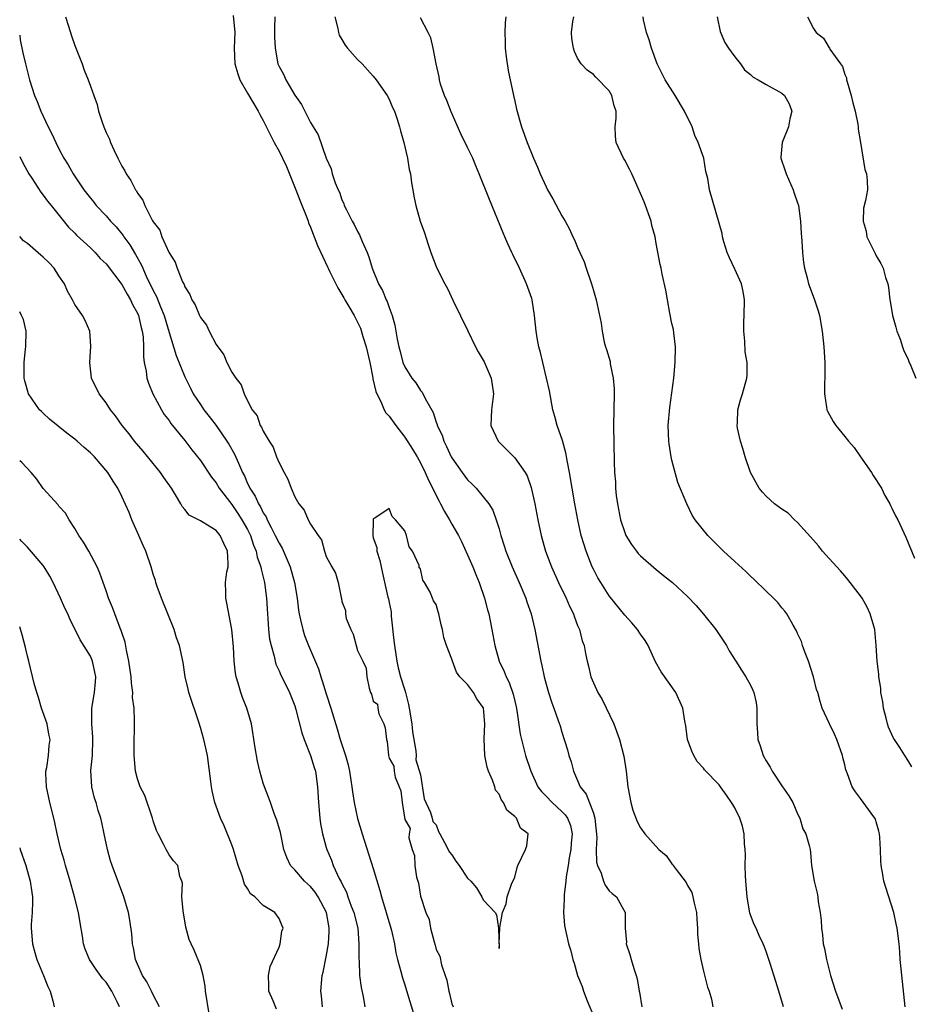
# Model space of a CAD drawing. Units: inches. Extents: x 2568000 to 2571000, y 1542000 to 1545000.
# Drawn here: x 2568000 to 2568113, y 1542125 to 1542251 of the extents above; entities that cross this region are included whole.
import ezdxf

# ---------------------------------------------------------------- set-up
doc = ezdxf.new("R2010")
doc.units = ezdxf.units.IN
doc.header["$MEASUREMENT"] = 0
doc.layers.add('LD25681542_2ft', color=62, linetype='Continuous')

msp = doc.modelspace()

# ---------------------------------------------------------------- linework, layer by layer
at = {"layer": 'LD25681542_2ft'}
for points, elevation in [([(2568005.83, 1542251), (2568006.2, 1542249.8), (2568006.58, 1542248.58), (2568007, 1542247.34), (2568007.94, 1542245), (2568008.22, 1542244.22), (2568008.72, 1542243), (2568009, 1542242.16), (2568009.44, 1542241), (2568009.86, 1542239.86), (2568010.04, 1542239), (2568010.53, 1542237.47), (2568010.7, 1542237), (2568011, 1542236.27), (2568011.42, 1542235.42), (2568011.56, 1542235), (2568012.01, 1542233.99), (2568012.49, 1542233), (2568012.67, 1542232.67), (2568013, 1542231.99), (2568013.39, 1542231.39), (2568013.56, 1542231), (2568014.16, 1542230.16), (2568014.73, 1542229), (2568014.85, 1542228.85), (2568015, 1542228.56), (2568015.67, 1542227.67), (2568015.92, 1542227), (2568016.86, 1542225.14), (2568017, 1542224.9), (2568017.83, 1542223.83), (2568018.1, 1542223), (2568019, 1542220.95), (2568019.78, 1542219.78), (2568020.03, 1542219), (2568020.71, 1542217.29), (2568020.91, 1542216.91), (2568021, 1542216.64), (2568021.67, 1542215.67), (2568021.9, 1542215), (2568022.33, 1542214.33), (2568022.87, 1542213), (2568023, 1542212.72), (2568023.77, 1542211.77), (2568024.13, 1542211), (2568025, 1542209.28), (2568025.97, 1542207.97), (2568026.38, 1542207), (2568027, 1542205.76), (2568027.49, 1542205), (2568028.18, 1542204.18), (2568028.56, 1542203), (2568029, 1542202.12), (2568029.6, 1542201), (2568030.22, 1542200.22), (2568030.62, 1542199), (2568030.79, 1542198.79), (2568031, 1542198.25), (2568031.73, 1542197), (2568032.24, 1542196.24), (2568032.68, 1542195), (2568033, 1542194.22), (2568033.65, 1542193), (2568034.14, 1542192.14), (2568034.53, 1542191), (2568035, 1542189.9), (2568035.53, 1542189), (2568036.19, 1542188.19), (2568036.7, 1542187), (2568037, 1542186.44), (2568037.97, 1542185), (2568038.42, 1542184.42), (2568038.77, 1542183), (2568038.85, 1542182.85), (2568039, 1542182.33), (2568039.72, 1542181), (2568040.2, 1542180.2), (2568040.52, 1542179), (2568040.9, 1542177.1), (2568040.95, 1542176.95), (2568041, 1542176.59), (2568041.45, 1542175.45), (2568041.44, 1542175), (2568041.56, 1542174.44), (2568042.14, 1542173), (2568042.44, 1542172.44), (2568043, 1542170.35), (2568043.68, 1542169), (2568044.09, 1542168.09), (2568044.17, 1542167), (2568044.46, 1542165.54), (2568044.66, 1542165), (2568044.78, 1542164.78), (2568045, 1542163.92), (2568045.53, 1542163.53), (2568045.56, 1542163), (2568045.7, 1542162.3), (2568046.32, 1542161), (2568046.52, 1542160.52), (2568046.69, 1542159), (2568046.76, 1542158.76), (2568046.95, 1542157), (2568047, 1542156.66), (2568047.61, 1542155.61), (2568047.66, 1542155), (2568047.78, 1542154.22), (2568048.27, 1542153), (2568048.5, 1542152.5), (2568048.68, 1542151), (2568049, 1542148.83), (2568049.68, 1542147.68), (2568049.57, 1542147), (2568049.51, 1542146.49), (2568049.94, 1542145), (2568050.26, 1542144.26), (2568050.28, 1542143), (2568050.48, 1542141.52), (2568050.73, 1542140.73), (2568051, 1542139.06), (2568051.7, 1542137), (2568052.1, 1542136.1), (2568052.29, 1542135), (2568052.73, 1542133.27), (2568052.86, 1542132.86), (2568053, 1542132.3), (2568053.45, 1542131.45), (2568053.66, 1542130.34), (2568054.13, 1542129), (2568054.37, 1542128.37), (2568054.59, 1542127), (2568054.71, 1542126.71), (2568055, 1542125.39), (2568055.16, 1542125)], 7682), ([(2568027.18, 1542251.18), (2568027.38, 1542249), (2568027.28, 1542247), (2568027.36, 1542245), (2568027.75, 1542243.75), (2568028.02, 1542243), (2568029, 1542241.29), (2568030.35, 1542239), (2568030.56, 1542238.56), (2568031, 1542237.79), (2568031.92, 1542235.92), (2568032.39, 1542235), (2568033, 1542233.89), (2568033.45, 1542233), (2568033.94, 1542231.94), (2568035.16, 1542229), (2568035.67, 1542227.67), (2568036.54, 1542225.46), (2568036.7, 1542225), (2568036.77, 1542224.77), (2568037, 1542224.23), (2568037.34, 1542223.34), (2568037.49, 1542223), (2568037.91, 1542221.9), (2568038.52, 1542220.52), (2568039.18, 1542219.18), (2568039.25, 1542219), (2568039.46, 1542218.54), (2568040.21, 1542217), (2568040.49, 1542216.49), (2568041.24, 1542215.24), (2568041.36, 1542215), (2568041.87, 1542214.13), (2568042.55, 1542213), (2568042.71, 1542212.71), (2568043.38, 1542211.38), (2568043.67, 1542210.33), (2568044.1, 1542209), (2568044.55, 1542207), (2568044.93, 1542205.07), (2568044.94, 1542204.94), (2568045.31, 1542203.31), (2568045.45, 1542203), (2568045.96, 1542202.04), (2568046.4, 1542201), (2568046.61, 1542200.61), (2568047, 1542200.17), (2568047.86, 1542199), (2568049, 1542197.52), (2568049.97, 1542195.97), (2568050.56, 1542195), (2568051, 1542194.23), (2568051.61, 1542193), (2568052.03, 1542192.03), (2568053.36, 1542189.36), (2568053.57, 1542189), (2568054.06, 1542188.06), (2568054.69, 1542187), (2568055, 1542186.44), (2568055.83, 1542185), (2568056.22, 1542184.22), (2568057, 1542182.53), (2568057.67, 1542181), (2568058.04, 1542180.04), (2568058.49, 1542179), (2568059.17, 1542177), (2568059.53, 1542175.53), (2568059.68, 1542175), (2568060.1, 1542173), (2568060.48, 1542171), (2568061.02, 1542169), (2568061.67, 1542167.67), (2568061.89, 1542167), (2568062.29, 1542166.29), (2568062.8, 1542164.8), (2568063, 1542163.92), (2568063.19, 1542163.19), (2568063.27, 1542162.73), (2568063.68, 1542159.68), (2568063.84, 1542159), (2568064.17, 1542157.83), (2568064.38, 1542157), (2568065.03, 1542155), (2568065.94, 1542153), (2568066.4, 1542152.4), (2568067, 1542151.8), (2568067.74, 1542151), (2568069, 1542149.87), (2568069.43, 1542149.43), (2568069.7, 1542149), (2568070.08, 1542148.08), (2568070.3, 1542147), (2568070.18, 1542145.82), (2568070.14, 1542145), (2568069.94, 1542143.94), (2568069.81, 1542143), (2568069.56, 1542141.56), (2568069.52, 1542141), (2568069.27, 1542139.27), (2568069.28, 1542139), (2568069.3, 1542138.7), (2568069.19, 1542137), (2568069.34, 1542135.34), (2568069.84, 1542133), (2568070.12, 1542132.12), (2568070.38, 1542131), (2568070.55, 1542130.55), (2568070.98, 1542129), (2568071.57, 1542127.57), (2568071.75, 1542127), (2568072.22, 1542125.78), (2568073, 1542123.87)], 7680), ([(2568032.45, 1542251), (2568032.42, 1542249.58), (2568032.43, 1542248.43), (2568032.5, 1542247), (2568032.87, 1542245), (2568033, 1542244.68), (2568033.6, 1542243.6), (2568033.88, 1542243), (2568035, 1542241.03), (2568035.86, 1542239.86), (2568037, 1542237.55), (2568037.23, 1542237.23), (2568037.34, 1542237), (2568037.99, 1542235.99), (2568039, 1542233), (2568039.64, 1542231.64), (2568039.78, 1542231), (2568040.15, 1542229.85), (2568040.51, 1542229), (2568040.68, 1542228.68), (2568041, 1542227.71), (2568041.23, 1542227.23), (2568041.3, 1542227), (2568041.57, 1542226.43), (2568042.32, 1542225), (2568042.58, 1542224.58), (2568043, 1542223.69), (2568043.25, 1542223.25), (2568043.6, 1542222.4), (2568044.22, 1542221), (2568044.44, 1542220.44), (2568044.87, 1542219), (2568045.66, 1542217), (2568046.15, 1542216.15), (2568046.62, 1542215), (2568046.76, 1542214.76), (2568047, 1542214.01), (2568047.39, 1542213), (2568047.75, 1542211.75), (2568048.03, 1542209.97), (2568048.24, 1542209), (2568048.41, 1542208.41), (2568048.77, 1542207), (2568049, 1542206.44), (2568049.9, 1542205), (2568050.4, 1542204.4), (2568051, 1542203.44), (2568051.22, 1542203.22), (2568051.58, 1542202.42), (2568052.63, 1542200.63), (2568053, 1542199.43), (2568053.13, 1542199.13), (2568053.14, 1542199), (2568053.75, 1542197.75), (2568053.96, 1542197), (2568054.32, 1542196.32), (2568054.92, 1542195), (2568055, 1542194.85), (2568056.3, 1542193), (2568057, 1542192.06), (2568057.54, 1542191.54), (2568058.07, 1542191), (2568059, 1542189.92), (2568059.7, 1542189), (2568060.19, 1542188.19), (2568060.64, 1542187), (2568061, 1542185.85), (2568061.23, 1542185), (2568061.67, 1542183.67), (2568061.87, 1542183), (2568062.68, 1542181), (2568063.58, 1542179), (2568064.42, 1542177), (2568064.55, 1542176.56), (2568065.09, 1542175), (2568065.57, 1542173), (2568066.32, 1542169), (2568066.46, 1542168.46), (2568066.75, 1542167), (2568067, 1542166.05), (2568067.3, 1542165), (2568067.7, 1542163.7), (2568067.99, 1542163), (2568068.54, 1542161.46), (2568068.77, 1542160.77), (2568069, 1542159.95), (2568069.71, 1542157.71), (2568069.89, 1542157), (2568070.17, 1542156.17), (2568070.46, 1542155), (2568071, 1542153.81), (2568071.34, 1542153), (2568072.08, 1542152.08), (2568073, 1542149.65), (2568073.21, 1542149), (2568073.45, 1542146.56), (2568073.34, 1542145), (2568073.39, 1542143.39), (2568073.52, 1542143), (2568073.99, 1542142.01), (2568074.3, 1542141), (2568074.49, 1542140.49), (2568075, 1542139.78), (2568075.4, 1542139.4), (2568075.93, 1542139), (2568077.04, 1542137), (2568077.06, 1542135.06), (2568077.05, 1542135), (2568077.21, 1542133.21), (2568077.19, 1542133), (2568077.65, 1542131.65), (2568077.8, 1542131), (2568078.14, 1542129.86), (2568078.44, 1542129), (2568078.56, 1542128.56), (2568078.83, 1542127), (2568078.86, 1542126.86), (2568079.17, 1542125)], 7678), ([(2568040.1, 1542251), (2568040.47, 1542249.53), (2568040.56, 1542249), (2568040.67, 1542248.67), (2568041, 1542248.12), (2568041.4, 1542247.4), (2568041.71, 1542247), (2568043, 1542245.58), (2568043.57, 1542245), (2568044.25, 1542244.25), (2568045, 1542243.45), (2568045.38, 1542243), (2568046.76, 1542241), (2568047, 1542240.54), (2568047.46, 1542239.46), (2568047.68, 1542239), (2568048.03, 1542237.97), (2568048.34, 1542237), (2568048.47, 1542236.47), (2568048.87, 1542235), (2568049.34, 1542233), (2568049.58, 1542231.58), (2568049.75, 1542231), (2568049.87, 1542229.87), (2568050.05, 1542229), (2568050.17, 1542228.17), (2568050.4, 1542227), (2568050.97, 1542225), (2568051.52, 1542223.52), (2568051.99, 1542222.01), (2568052.33, 1542221), (2568053, 1542219.21), (2568053.16, 1542218.84), (2568054.1, 1542217), (2568054.42, 1542216.42), (2568055.16, 1542214.84), (2568057.04, 1542211.04), (2568058.02, 1542209), (2568058.36, 1542208.36), (2568059, 1542207.29), (2568059.1, 1542207.1), (2568060, 1542205), (2568060.29, 1542203), (2568060.06, 1542201), (2568059.99, 1542199.99), (2568059.97, 1542199), (2568060.89, 1542197), (2568063, 1542194.88), (2568064.34, 1542193), (2568064.58, 1542192.58), (2568065.09, 1542191.09), (2568065.55, 1542189), (2568065.92, 1542187), (2568066.36, 1542185), (2568066.93, 1542183), (2568067.69, 1542181), (2568068.58, 1542179), (2568069.54, 1542177), (2568069.97, 1542175.97), (2568070.46, 1542175), (2568070.59, 1542174.59), (2568071, 1542173.54), (2568071.24, 1542173), (2568071.59, 1542171.59), (2568071.82, 1542171), (2568072.02, 1542169.98), (2568072.2, 1542169), (2568072.37, 1542168.37), (2568072.68, 1542167), (2568073, 1542166.24), (2568073.56, 1542165), (2568074.11, 1542164.11), (2568075.59, 1542161), (2568076.34, 1542159), (2568076.88, 1542156.88), (2568077.16, 1542155), (2568077.38, 1542153), (2568077.77, 1542151), (2568078.04, 1542150.04), (2568078.57, 1542148.57), (2568079, 1542147.77), (2568079.54, 1542147), (2568081.35, 1542145), (2568082.26, 1542144.26), (2568083, 1542143.21), (2568083.11, 1542143.11), (2568083.16, 1542143), (2568083.54, 1542142.46), (2568084.81, 1542140.81), (2568085, 1542140.42), (2568085.55, 1542139.55), (2568085.68, 1542139), (2568085.83, 1542138.17), (2568086.14, 1542137), (2568086.17, 1542136.17), (2568086.27, 1542135), (2568086.26, 1542134.26), (2568086.38, 1542133), (2568086.42, 1542132.42), (2568086.66, 1542131), (2568087, 1542129.54), (2568087.51, 1542127.51), (2568087.73, 1542127), (2568088.03, 1542125.97), (2568088.22, 1542125)], 7676), ([(2568097.2, 1542125), (2568096.62, 1542127), (2568096.21, 1542128.21), (2568095.51, 1542130.49), (2568095, 1542132.03), (2568094.73, 1542132.73), (2568094.63, 1542133), (2568094.09, 1542134.09), (2568093.7, 1542135), (2568093.47, 1542135.47), (2568092.93, 1542136.93), (2568092.57, 1542139), (2568092.46, 1542140.46), (2568092.38, 1542141.62), (2568092.34, 1542143), (2568092.35, 1542144.35), (2568092.33, 1542145), (2568092.24, 1542145.76), (2568092.19, 1542147), (2568091.99, 1542147.99), (2568091.65, 1542149), (2568091, 1542150.31), (2568090.75, 1542150.75), (2568090.59, 1542151), (2568089.93, 1542151.93), (2568089.19, 1542153), (2568089, 1542153.25), (2568087.16, 1542155.16), (2568087, 1542155.38), (2568086.23, 1542156.23), (2568085.77, 1542157), (2568085.52, 1542157.52), (2568085, 1542159), (2568084.77, 1542160.77), (2568084.64, 1542161.36), (2568084.4, 1542163), (2568083.48, 1542165), (2568081.63, 1542167.63), (2568080.92, 1542168.92), (2568079.96, 1542171), (2568079.6, 1542171.6), (2568079, 1542172.41), (2568078.62, 1542173), (2568077.89, 1542173.89), (2568077, 1542174.84), (2568075, 1542177.32), (2568073.94, 1542179), (2568073.59, 1542179.59), (2568073, 1542180.71), (2568072.86, 1542181), (2568072.07, 1542183), (2568071.47, 1542185), (2568071.02, 1542187), (2568070.65, 1542189), (2568069.97, 1542193), (2568069.7, 1542194.3), (2568069.51, 1542195.51), (2568069.07, 1542197.07), (2568068.4, 1542199), (2568068.12, 1542200.12), (2568067.86, 1542201), (2568067.41, 1542203.41), (2568067.05, 1542205), (2568066.56, 1542207), (2568066.27, 1542208.27), (2568066.06, 1542209), (2568065.86, 1542210.14), (2568065.72, 1542211), (2568065.53, 1542213), (2568065.2, 1542215), (2568065.16, 1542215.16), (2568064.51, 1542217), (2568063.59, 1542219), (2568062.75, 1542220.75), (2568062.64, 1542221), (2568062.11, 1542222.11), (2568061.74, 1542223), (2568061.51, 1542223.51), (2568059.77, 1542227.77), (2568058.49, 1542231), (2568058.03, 1542232.03), (2568057.65, 1542233), (2568057, 1542234.36), (2568056.12, 1542236.12), (2568054.89, 1542238.89), (2568054.34, 1542240.34), (2568054.06, 1542241), (2568053.57, 1542242.43), (2568053.41, 1542243), (2568053.37, 1542243.37), (2568052.98, 1542245.02), (2568052.63, 1542247), (2568052.31, 1542248.31), (2568052, 1542249), (2568051, 1542250.89)], 7674), ([(2568061.87, 1542251), (2568061.78, 1542250.22), (2568061.74, 1542249), (2568061.8, 1542247.8), (2568061.8, 1542247), (2568061.92, 1542245.92), (2568062.15, 1542244.15), (2568062.82, 1542241), (2568063, 1542240.28), (2568063.23, 1542239.23), (2568063.87, 1542237), (2568064.57, 1542235), (2568065.37, 1542233), (2568065.88, 1542231.88), (2568066.24, 1542231), (2568067, 1542229.36), (2568067.18, 1542229), (2568067.84, 1542227.84), (2568069, 1542225.67), (2568069.4, 1542225), (2568069.97, 1542223.97), (2568070.4, 1542223), (2568070.6, 1542222.6), (2568071, 1542221.62), (2568071.83, 1542219.83), (2568072.1, 1542219), (2568072.78, 1542217), (2568073, 1542216.17), (2568073.27, 1542215.27), (2568073.38, 1542215), (2568074, 1542212), (2568074.11, 1542211), (2568074.39, 1542209.61), (2568074.55, 1542209), (2568074.67, 1542208.67), (2568075.12, 1542207.12), (2568075.15, 1542206.85), (2568075.54, 1542205), (2568075.64, 1542203.64), (2568075.65, 1542203), (2568075.56, 1542199), (2568075.63, 1542194.37), (2568075.69, 1542193), (2568075.81, 1542191.81), (2568075.83, 1542191), (2568075.92, 1542190.08), (2568076.07, 1542189), (2568076.47, 1542187), (2568077, 1542185.36), (2568077.15, 1542185), (2568077.85, 1542183.85), (2568078.48, 1542183), (2568078.71, 1542182.71), (2568079, 1542182.41), (2568081, 1542180.64), (2568081.91, 1542179.91), (2568083.09, 1542179), (2568085, 1542177.22), (2568086.07, 1542176.07), (2568087, 1542174.97), (2568088.58, 1542173), (2568089.94, 1542171), (2568090.3, 1542170.3), (2568091.13, 1542169), (2568091.84, 1542167.84), (2568092.41, 1542167), (2568093, 1542165.93), (2568093.31, 1542165.31), (2568093.43, 1542165), (2568093.73, 1542163.73), (2568093.82, 1542163), (2568093.79, 1542162.21), (2568093.81, 1542161), (2568093.9, 1542159.9), (2568093.94, 1542159), (2568094.23, 1542158.23), (2568094.62, 1542157), (2568095, 1542156.32), (2568095.5, 1542155.5), (2568095.76, 1542155), (2568097, 1542153.13), (2568097.87, 1542151.87), (2568098.37, 1542151), (2568099, 1542149.56), (2568099.28, 1542149), (2568099.66, 1542147.66), (2568100.03, 1542147), (2568100.48, 1542145.52), (2568100.58, 1542145), (2568100.63, 1542144.63), (2568100.78, 1542143), (2568101.08, 1542141), (2568101.47, 1542139.47), (2568101.56, 1542139), (2568101.63, 1542138.37), (2568101.87, 1542137), (2568101.99, 1542135.99), (2568102.03, 1542135), (2568102.16, 1542134.16), (2568102.26, 1542133), (2568102.41, 1542132.41), (2568102.65, 1542131), (2568103.18, 1542129), (2568103.82, 1542127), (2568104.68, 1542124.68)], 7672), ([(2568112.68, 1542125), (2568112.16, 1542129.84), (2568112.06, 1542131), (2568112, 1542132), (2568111.91, 1542133), (2568111.67, 1542135), (2568111.54, 1542135.54), (2568111.22, 1542137), (2568110.2, 1542140.2), (2568109.98, 1542141), (2568109.82, 1542141.82), (2568109.63, 1542143), (2568109.58, 1542143.58), (2568109.55, 1542145), (2568109.47, 1542146.53), (2568109.43, 1542147), (2568109.34, 1542147.34), (2568109, 1542148.55), (2568108.89, 1542148.89), (2568108.83, 1542149), (2568108.34, 1542149.66), (2568107, 1542151.51), (2568106.34, 1542152.34), (2568105.92, 1542153), (2568105.35, 1542154.65), (2568105.14, 1542155.14), (2568105, 1542155.8), (2568104.75, 1542156.75), (2568104.71, 1542157), (2568103.99, 1542159), (2568103.7, 1542159.7), (2568103.06, 1542161), (2568102.13, 1542163), (2568101.85, 1542163.85), (2568101.55, 1542165), (2568101.4, 1542165.4), (2568101.02, 1542167), (2568100.36, 1542169), (2568099.94, 1542170.06), (2568099.61, 1542171), (2568099.48, 1542171.48), (2568099, 1542172.5), (2568098.86, 1542172.86), (2568098.41, 1542173.59), (2568097.62, 1542175), (2568097.36, 1542175.36), (2568097, 1542175.76), (2568096.46, 1542176.46), (2568095.93, 1542177), (2568095, 1542177.88), (2568093.44, 1542179.44), (2568093, 1542179.8), (2568092.41, 1542180.41), (2568091, 1542181.68), (2568089.56, 1542183), (2568087.55, 1542185), (2568085.96, 1542187), (2568085.59, 1542187.59), (2568084.88, 1542189), (2568083.75, 1542191.75), (2568083, 1542194.57), (2568082.91, 1542195), (2568082.64, 1542196.64), (2568082.6, 1542197), (2568082.54, 1542199), (2568082.73, 1542201.27), (2568083.23, 1542205), (2568083.43, 1542207), (2568083.47, 1542209), (2568083.23, 1542210.77), (2568083.19, 1542211.19), (2568083, 1542211.96), (2568082.72, 1542213.28), (2568082.42, 1542215), (2568082.23, 1542216.23), (2568081.77, 1542218.23), (2568081.61, 1542219), (2568081.49, 1542219.49), (2568081, 1542222.15), (2568080.86, 1542223), (2568080.46, 1542224.46), (2568080.35, 1542225), (2568079.45, 1542227.45), (2568078.24, 1542230.24), (2568077.88, 1542231), (2568077.62, 1542231.62), (2568077, 1542232.75), (2568076.84, 1542233), (2568075.89, 1542235), (2568075.8, 1542235.8), (2568075.76, 1542237), (2568075.89, 1542238.11), (2568075.89, 1542239), (2568075.66, 1542239.66), (2568075.34, 1542241), (2568075, 1542241.56), (2568073.3, 1542243.3), (2568073, 1542243.66), (2568072.2, 1542244.21), (2568071.43, 1542245), (2568071, 1542245.74), (2568070.6, 1542246.6), (2568070.47, 1542247), (2568070.25, 1542248.25), (2568070.23, 1542249), (2568070.41, 1542250.41), (2568070.52, 1542251)], 7670), ([(2568113.53, 1542155.53), (2568113, 1542156.37), (2568112.64, 1542157), (2568112, 1542158), (2568111.33, 1542159), (2568111.2, 1542159.2), (2568110.57, 1542160.57), (2568110.43, 1542161), (2568110.26, 1542161.74), (2568109.93, 1542163), (2568109.82, 1542163.82), (2568109.59, 1542165), (2568109.57, 1542165.57), (2568109.33, 1542167), (2568109.32, 1542167.32), (2568109.12, 1542169), (2568109, 1542171), (2568108.8, 1542173), (2568108.24, 1542175), (2568107.86, 1542175.86), (2568107.2, 1542177), (2568107, 1542177.3), (2568105.4, 1542179.4), (2568105, 1542179.84), (2568104.47, 1542180.47), (2568103, 1542182.04), (2568102.15, 1542183), (2568101.66, 1542183.66), (2568101, 1542184.37), (2568099, 1542186.64), (2568098.59, 1542187), (2568097.81, 1542187.81), (2568097, 1542188.33), (2568096.06, 1542189), (2568095, 1542189.98), (2568094.51, 1542190.51), (2568094.12, 1542191), (2568093, 1542193), (2568092.32, 1542195), (2568092.04, 1542196.04), (2568091.71, 1542197), (2568091.36, 1542198.64), (2568091.3, 1542199), (2568091.33, 1542199.33), (2568091.4, 1542201), (2568091.74, 1542202.26), (2568091.98, 1542203), (2568092.54, 1542205), (2568092.59, 1542205.41), (2568092.59, 1542207), (2568092.34, 1542208.34), (2568092.29, 1542209.71), (2568092.14, 1542211), (2568092.17, 1542212.17), (2568092.21, 1542213), (2568092.25, 1542215), (2568092.06, 1542216.06), (2568091.85, 1542217), (2568091, 1542218.9), (2568090.33, 1542220.33), (2568090.05, 1542221), (2568089.62, 1542222.38), (2568089.45, 1542223), (2568089.41, 1542223.41), (2568087.79, 1542229), (2568087.56, 1542230.44), (2568087.33, 1542231.33), (2568087.04, 1542233), (2568086.36, 1542235), (2568085.91, 1542235.91), (2568085.57, 1542237), (2568084.61, 1542239), (2568083.43, 1542241), (2568082.16, 1542243), (2568081.11, 1542245), (2568080.38, 1542247), (2568080.09, 1542248.09), (2568079.77, 1542249), (2568079.4, 1542250.6), (2568079.32, 1542251)], 7668), ([(2568088.76, 1542251), (2568089.13, 1542249.13), (2568089.74, 1542247.74), (2568090.19, 1542247), (2568091, 1542245.92), (2568091.72, 1542245), (2568092.25, 1542244.25), (2568093, 1542243.65), (2568093.34, 1542243.34), (2568093.99, 1542243), (2568095, 1542242.39), (2568097, 1542241.27), (2568097.32, 1542241), (2568097.93, 1542239.93), (2568098.27, 1542239), (2568097.99, 1542238.01), (2568097.84, 1542237), (2568097.03, 1542235), (2568096.86, 1542233.14), (2568096.87, 1542233), (2568097.41, 1542231.41), (2568097.52, 1542231), (2568098.42, 1542229), (2568098.56, 1542228.56), (2568099, 1542227.33), (2568099.1, 1542227), (2568099.35, 1542225), (2568099.43, 1542223.43), (2568099.47, 1542223), (2568099.54, 1542222.46), (2568099.63, 1542221), (2568099.73, 1542219.73), (2568099.89, 1542219), (2568100.21, 1542217.79), (2568100.4, 1542217), (2568101.1, 1542215.1), (2568101.59, 1542213.59), (2568101.76, 1542213), (2568102.11, 1542211), (2568102.32, 1542209), (2568102.45, 1542207), (2568102.46, 1542205), (2568102.42, 1542204.42), (2568102.41, 1542203), (2568102.69, 1542201.32), (2568102.71, 1542201), (2568102.8, 1542200.8), (2568103.51, 1542199.51), (2568103.84, 1542199), (2568105, 1542197.6), (2568105.47, 1542197), (2568106.18, 1542196.18), (2568107.01, 1542195.01), (2568108.39, 1542193), (2568108.61, 1542192.61), (2568109.65, 1542191), (2568110.09, 1542190.09), (2568110.75, 1542189), (2568110.82, 1542188.82), (2568111, 1542188.48), (2568111.47, 1542187.47), (2568111.73, 1542187), (2568112.76, 1542184.76), (2568113.89, 1542182.11)], 7666), ([(2568100.25, 1542251), (2568101, 1542249.5), (2568101.37, 1542249), (2568102.29, 1542248.29), (2568103, 1542247.07), (2568103.04, 1542247.04), (2568103.11, 1542246.89), (2568104.44, 1542245), (2568104.69, 1542244.69), (2568105, 1542243.65), (2568105.22, 1542243.22), (2568105.23, 1542243), (2568105.28, 1542242.72), (2568105.83, 1542241), (2568106.04, 1542240.04), (2568106.3, 1542239), (2568106.66, 1542237.34), (2568106.69, 1542237), (2568106.68, 1542236.68), (2568106.99, 1542235), (2568107.56, 1542231.56), (2568107.75, 1542231), (2568107.83, 1542230.17), (2568107.87, 1542229), (2568107.63, 1542227.63), (2568107.36, 1542226.64), (2568107.32, 1542225), (2568107.71, 1542223.71), (2568107.82, 1542223), (2568108.86, 1542220.86), (2568109, 1542220.6), (2568109.6, 1542219.6), (2568109.87, 1542219), (2568110.16, 1542217.84), (2568110.46, 1542217), (2568110.56, 1542216.56), (2568110.75, 1542215), (2568110.79, 1542214.79), (2568111.07, 1542213), (2568111.48, 1542211.48), (2568111.63, 1542211), (2568112.04, 1542209.96), (2568112.36, 1542209), (2568112.5, 1542208.5), (2568113, 1542207.52), (2568113.15, 1542207.15), (2568113.4, 1542206.6), (2568114.04, 1542205)], 7664), ([(2568000, 1542248.68), (2568000.08, 1542248.08), (2568000.4, 1542246.4), (2568000.72, 1542245), (2568001.24, 1542243), (2568001.87, 1542241), (2568002.23, 1542240.23), (2568002.69, 1542239), (2568003.64, 1542237), (2568004.11, 1542236.11), (2568004.6, 1542235), (2568005, 1542234.21), (2568005.63, 1542233), (2568006.17, 1542232.17), (2568006.81, 1542231), (2568008.16, 1542229), (2568009, 1542227.93), (2568009.43, 1542227.43), (2568009.75, 1542227), (2568011, 1542225.66), (2568011.56, 1542225), (2568012.26, 1542224.26), (2568013.16, 1542223.16), (2568013.26, 1542223), (2568014, 1542222), (2568014.74, 1542220.74), (2568015.46, 1542219.46), (2568015.65, 1542219), (2568016.2, 1542217.8), (2568016.74, 1542216.74), (2568017, 1542216.18), (2568017.41, 1542215.42), (2568017.92, 1542214.08), (2568018.37, 1542213), (2568019, 1542210.82), (2568019.91, 1542207.91), (2568021, 1542205.2), (2568021.72, 1542203.72), (2568022.09, 1542203), (2568023, 1542201.65), (2568023.45, 1542201), (2568024.13, 1542200.13), (2568025, 1542198.97), (2568026.36, 1542197), (2568026.6, 1542196.6), (2568027.34, 1542195.34), (2568027.83, 1542194.17), (2568028.36, 1542193), (2568028.59, 1542192.59), (2568029, 1542191.62), (2568029.21, 1542191.21), (2568029.29, 1542191), (2568029.98, 1542189.98), (2568030.39, 1542189), (2568030.64, 1542188.64), (2568031, 1542187.87), (2568031.35, 1542187.35), (2568031.5, 1542187), (2568031.98, 1542186.02), (2568032.53, 1542185), (2568033, 1542184), (2568033.38, 1542183.38), (2568034.42, 1542181), (2568034.99, 1542179), (2568035.3, 1542177), (2568035.47, 1542175.47), (2568035.55, 1542175), (2568035.74, 1542174.26), (2568036.01, 1542173), (2568036.26, 1542172.26), (2568036.75, 1542171), (2568038.01, 1542168.01), (2568038.32, 1542167), (2568038.5, 1542166.5), (2568039, 1542164.84), (2568039.61, 1542163), (2568040.39, 1542160.39), (2568040.77, 1542159), (2568041.44, 1542157), (2568041.8, 1542155.8), (2568041.97, 1542155), (2568042.16, 1542153.84), (2568042.28, 1542153), (2568042.34, 1542152.34), (2568042.55, 1542151), (2568042.98, 1542148.98), (2568043.57, 1542147), (2568045, 1542142.59), (2568045.82, 1542139.82), (2568046.05, 1542139), (2568046.65, 1542137), (2568047.23, 1542135), (2568047.31, 1542134.69), (2568047.68, 1542133), (2568047.86, 1542131.86), (2568048.07, 1542131), (2568048.49, 1542129.51), (2568048.7, 1542128.7), (2568049, 1542127.81), (2568049.37, 1542126.63), (2568050.13, 1542124.13)], 7684), ([(2568000, 1542233.24), (2568000.41, 1542232.41), (2568001.17, 1542231), (2568001.53, 1542230.47), (2568002.68, 1542228.68), (2568003, 1542228.3), (2568003.55, 1542227.55), (2568004.02, 1542227), (2568006.22, 1542224.22), (2568007, 1542223.47), (2568007.22, 1542223.22), (2568009, 1542221.58), (2568009.59, 1542221), (2568010.26, 1542220.26), (2568011, 1542219.58), (2568013, 1542216.92), (2568013.68, 1542215.68), (2568014.1, 1542215), (2568014.37, 1542214.37), (2568015, 1542213.3), (2568015.13, 1542213), (2568015.46, 1542211.46), (2568015.6, 1542211), (2568015.71, 1542210.29), (2568015.76, 1542209), (2568015.74, 1542207.74), (2568015.86, 1542207), (2568016.08, 1542205.92), (2568016.19, 1542205), (2568016.38, 1542204.38), (2568016.93, 1542203), (2568018.03, 1542201), (2568018.4, 1542200.4), (2568019, 1542199.61), (2568019.25, 1542199.25), (2568021, 1542197.07), (2568021.89, 1542195.89), (2568023, 1542194.52), (2568024.42, 1542192.42), (2568025, 1542191.68), (2568025.4, 1542191), (2568027, 1542188.91), (2568027.78, 1542187.78), (2568028.28, 1542187), (2568029, 1542185.73), (2568029.37, 1542185), (2568029.77, 1542183.77), (2568030.11, 1542183), (2568030.24, 1542182.24), (2568030.69, 1542181), (2568030.72, 1542180.72), (2568031, 1542179.67), (2568031.16, 1542179), (2568031.4, 1542177), (2568031.52, 1542175), (2568031.58, 1542174.42), (2568031.68, 1542173), (2568031.81, 1542171.81), (2568031.98, 1542171), (2568032.38, 1542169.62), (2568032.5, 1542169), (2568032.61, 1542168.61), (2568033, 1542167.77), (2568033.23, 1542167.23), (2568033.69, 1542166.31), (2568034.32, 1542165), (2568035, 1542163.31), (2568035.14, 1542162.86), (2568035.89, 1542159.89), (2568036.2, 1542159), (2568037.02, 1542157), (2568037.47, 1542155.47), (2568037.63, 1542155), (2568037.91, 1542153), (2568038.01, 1542151), (2568038.18, 1542149), (2568038.29, 1542148.29), (2568038.53, 1542147), (2568039, 1542145.29), (2568039.08, 1542145), (2568039.66, 1542143.66), (2568039.9, 1542143), (2568040.67, 1542141.33), (2568040.91, 1542140.91), (2568041, 1542140.69), (2568041.58, 1542139.58), (2568041.77, 1542139), (2568042.2, 1542137.8), (2568042.53, 1542137), (2568043.01, 1542134.99), (2568043.17, 1542133), (2568043.14, 1542131.14), (2568043.18, 1542130.82), (2568043.26, 1542129), (2568043.44, 1542127.44), (2568043.69, 1542126.31), (2568043.92, 1542125)], 7686), ([(2568038.53, 1542125), (2568038.41, 1542126.41), (2568038.33, 1542127), (2568038.51, 1542129), (2568038.61, 1542129.39), (2568039, 1542131.38), (2568039.28, 1542133), (2568039.4, 1542134.6), (2568039.4, 1542135), (2568039.32, 1542135.32), (2568039.03, 1542137), (2568037.99, 1542139), (2568037.6, 1542139.6), (2568037, 1542140.32), (2568036.24, 1542141), (2568035, 1542142.43), (2568034.46, 1542143), (2568033.99, 1542143.99), (2568033.63, 1542145), (2568033.17, 1542147.17), (2568032.74, 1542148.74), (2568032.4, 1542149.6), (2568031.91, 1542151), (2568031.68, 1542151.68), (2568031.15, 1542153), (2568031, 1542153.47), (2568030.58, 1542155), (2568030.28, 1542156.28), (2568029.96, 1542157.96), (2568029.48, 1542161), (2568028.91, 1542163), (2568028.36, 1542164.36), (2568028.13, 1542165), (2568027.82, 1542166.18), (2568027.56, 1542167), (2568027.48, 1542167.48), (2568027.31, 1542169), (2568027.19, 1542170.81), (2568027, 1542173), (2568026.38, 1542176.38), (2568026.22, 1542177), (2568026.25, 1542177.75), (2568026.2, 1542179), (2568026.35, 1542180.35), (2568026.51, 1542181), (2568026.52, 1542181.48), (2568026.45, 1542183), (2568025.98, 1542183.98), (2568025.52, 1542185), (2568025, 1542185.62), (2568023.34, 1542186.66), (2568023, 1542186.85), (2568021.58, 1542187.58), (2568021, 1542188.28), (2568020.66, 1542188.66), (2568020.5, 1542189), (2568019.82, 1542190.18), (2568019.3, 1542191), (2568018.36, 1542192.36), (2568017.93, 1542193), (2568015.72, 1542195.72), (2568014.63, 1542197), (2568013.93, 1542197.93), (2568013.06, 1542199), (2568012.21, 1542200.21), (2568011.56, 1542201), (2568011, 1542201.87), (2568010.11, 1542203), (2568009.14, 1542205), (2568008.93, 1542207), (2568009.07, 1542209.07), (2568008.92, 1542211), (2568008.34, 1542212.34), (2568008.01, 1542213), (2568007, 1542214.39), (2568006.79, 1542214.79), (2568006.72, 1542215), (2568006.08, 1542216.08), (2568005.69, 1542217), (2568005, 1542218.03), (2568004.37, 1542219), (2568003.71, 1542219.71), (2568003, 1542220.41), (2568002.67, 1542220.67), (2568001, 1542222.15), (2568000.5, 1542222.5), (2568000, 1542223.05)], 7688), ([(2568032.68, 1542124.68), (2568032.24, 1542125.76), (2568031.7, 1542127), (2568031.72, 1542127.72), (2568031.66, 1542129), (2568031.89, 1542130.11), (2568033, 1542132.57), (2568033.16, 1542133), (2568033.37, 1542134.63), (2568033.52, 1542135), (2568033.37, 1542135.37), (2568033, 1542136.22), (2568032.45, 1542137), (2568031, 1542137.9), (2568029.93, 1542139), (2568029.39, 1542139.39), (2568029, 1542140.06), (2568028.59, 1542140.59), (2568028.33, 1542141.67), (2568027.81, 1542143), (2568027.22, 1542145), (2568027, 1542145.62), (2568026.03, 1542148.03), (2568025.56, 1542149), (2568024.85, 1542151), (2568024.49, 1542152.49), (2568024.39, 1542153), (2568024.33, 1542153.67), (2568023.88, 1542157), (2568023.55, 1542158.45), (2568023.44, 1542159), (2568023, 1542160.54), (2568022.79, 1542161.21), (2568021.53, 1542165), (2568021.44, 1542165.44), (2568021.05, 1542167), (2568020.8, 1542168.8), (2568020.34, 1542171), (2568019.97, 1542171.97), (2568019.67, 1542173), (2568018.06, 1542177), (2568017.5, 1542178.5), (2568017.34, 1542179), (2568017.27, 1542179.27), (2568017, 1542180.06), (2568016.73, 1542181), (2568016.06, 1542183), (2568015.71, 1542183.71), (2568015.18, 1542185), (2568014.27, 1542187), (2568013.91, 1542187.91), (2568013, 1542189.96), (2568012.5, 1542191), (2568011.88, 1542191.88), (2568011.23, 1542193), (2568009.51, 1542195), (2568009, 1542195.51), (2568008.19, 1542196.19), (2568007.3, 1542197), (2568007, 1542197.26), (2568006.01, 1542198.01), (2568003.81, 1542199.81), (2568003, 1542200.57), (2568002.76, 1542200.76), (2568002.51, 1542201), (2568001.11, 1542203), (2568000.65, 1542204.65), (2568000.57, 1542205), (2568000.55, 1542206.55), (2568000.58, 1542207), (2568000.74, 1542208.74), (2568000.78, 1542209), (2568000.82, 1542211), (2568000.47, 1542212.47), (2568000.25, 1542213), (2568000, 1542213.45)], 7690), ([(2568024.1, 1542124.1), (2568023.66, 1542127), (2568023.62, 1542127.62), (2568023.34, 1542129), (2568023, 1542130.26), (2568022.21, 1542132.21), (2568021.81, 1542133), (2568021.57, 1542133.57), (2568021.15, 1542135.15), (2568020.79, 1542137.21), (2568020.63, 1542139), (2568020.72, 1542140.72), (2568020.63, 1542141), (2568020.39, 1542141.6), (2568020.14, 1542143), (2568019.59, 1542143.59), (2568019, 1542144.36), (2568018.64, 1542145), (2568018.31, 1542145.69), (2568017.61, 1542147), (2568017.43, 1542147.43), (2568017, 1542148.68), (2568016.91, 1542149), (2568015.91, 1542151.91), (2568015.34, 1542153), (2568015, 1542154.01), (2568014.75, 1542155), (2568014.57, 1542157), (2568014.57, 1542158.57), (2568014.6, 1542160.6), (2568014.62, 1542161.38), (2568014.55, 1542163), (2568014.37, 1542164.38), (2568014.4, 1542165), (2568014.21, 1542166.21), (2568014.18, 1542167), (2568013.89, 1542169), (2568013.59, 1542170.41), (2568013.42, 1542171.42), (2568013, 1542172.62), (2568012.91, 1542172.91), (2568012.79, 1542173.21), (2568012.11, 1542175), (2568011.83, 1542175.83), (2568011.32, 1542177), (2568011, 1542177.93), (2568010.61, 1542179), (2568010.2, 1542180.21), (2568009.85, 1542181), (2568008.8, 1542183), (2568008.13, 1542184.13), (2568007.53, 1542185), (2568007, 1542185.88), (2568006.29, 1542187), (2568005.81, 1542187.81), (2568005, 1542188.73), (2568004.89, 1542188.89), (2568003, 1542190.95), (2568002.16, 1542192.16), (2568001.46, 1542193), (2568000.28, 1542194.28), (2568000, 1542194.47)], 7692), ([(2568017.77, 1542125), (2568017, 1542126.52), (2568016.79, 1542127), (2568016.17, 1542128.17), (2568015.64, 1542129), (2568015, 1542130.41), (2568014.75, 1542131), (2568014.49, 1542132.49), (2568014.35, 1542133), (2568014.28, 1542134.28), (2568014.03, 1542136.03), (2568013.85, 1542137), (2568013.24, 1542139), (2568011.75, 1542143), (2568011.57, 1542143.57), (2568011.16, 1542145), (2568010.76, 1542147), (2568010.44, 1542148.44), (2568010.33, 1542149), (2568010, 1542150), (2568009.72, 1542151), (2568009.54, 1542151.54), (2568009.18, 1542153), (2568009.07, 1542155.07), (2568009.25, 1542157), (2568009.32, 1542159), (2568009.31, 1542159.31), (2568009.17, 1542161), (2568009.16, 1542162.84), (2568009.17, 1542163), (2568009.51, 1542165), (2568009.64, 1542166.36), (2568009.68, 1542167), (2568009.58, 1542167.58), (2568009.26, 1542169), (2568009.19, 1542169.19), (2568009, 1542169.61), (2568007.71, 1542171.71), (2568006.36, 1542174.36), (2568006.12, 1542175), (2568005.74, 1542175.74), (2568005.2, 1542177), (2568004.26, 1542179), (2568003.83, 1542179.83), (2568003.13, 1542181), (2568003, 1542181.18), (2568001, 1542183.5), (2568000.25, 1542184.25), (2568000, 1542184.53)], 7694), ([(2568012.69, 1542125), (2568012.44, 1542125.56), (2568011.73, 1542127), (2568011, 1542128.13), (2568010.58, 1542128.58), (2568009.74, 1542129.74), (2568008.9, 1542131), (2568008.35, 1542132.35), (2568008.14, 1542133), (2568008.01, 1542133.99), (2568007.69, 1542135.69), (2568007.49, 1542137), (2568006.99, 1542139), (2568006.54, 1542140.54), (2568006.42, 1542141), (2568005.81, 1542143), (2568005.65, 1542143.65), (2568005.22, 1542145), (2568004.76, 1542147), (2568004.47, 1542148.47), (2568004.35, 1542149), (2568003.85, 1542151), (2568003.4, 1542153), (2568003.32, 1542154.68), (2568003.34, 1542155), (2568003.44, 1542155.44), (2568003.67, 1542157), (2568003.76, 1542158.24), (2568003.86, 1542159), (2568003.71, 1542159.71), (2568003.48, 1542161), (2568002.79, 1542163), (2568002.38, 1542164.38), (2568002.17, 1542165), (2568001.85, 1542166.15), (2568001.17, 1542169), (2568001, 1542169.64), (2568000.75, 1542170.75), (2568000.33, 1542172.33), (2568000, 1542173.34)], 7696), ([(2568000, 1542145.24), (2568000.07, 1542145), (2568000.76, 1542143), (2568001.35, 1542141), (2568001.53, 1542139.53), (2568001.63, 1542139), (2568001.65, 1542138.35), (2568001.58, 1542137), (2568001.47, 1542135.47), (2568001.46, 1542135), (2568001.63, 1542133), (2568001.91, 1542131.91), (2568002.19, 1542131), (2568003.03, 1542129), (2568003.58, 1542127.58), (2568003.89, 1542127), (2568004.22, 1542125.78), (2568004.39, 1542125)], 7698)]:
    msp.add_lwpolyline(points, dxfattribs=dict(at, elevation=elevation))
at = {"layer": 'LD25681542_2ft', "elevation": 7682}
msp.add_lwpolyline([(2568059.48, 1542155.48), (2568059.19, 1542157), (2568059.09, 1542159.09), (2568059.19, 1542161), (2568059.03, 1542163.03), (2568059, 1542163.1), (2568058.18, 1542164.18), (2568057.76, 1542165), (2568057, 1542166), (2568056.03, 1542167), (2568055.57, 1542167.57), (2568055.06, 1542169), (2568055, 1542169.24), (2568054.31, 1542171), (2568053.99, 1542171.99), (2568053.82, 1542173), (2568053.63, 1542173.63), (2568053.35, 1542175), (2568053.26, 1542175.26), (2568053, 1542176.22), (2568052.66, 1542176.66), (2568052.54, 1542177), (2568052.22, 1542177.78), (2568051.53, 1542179), (2568051.32, 1542179.32), (2568051, 1542180.74), (2568050.85, 1542180.85), (2568050.82, 1542181.18), (2568049.98, 1542183), (2568049.55, 1542183.55), (2568049.24, 1542185), (2568049, 1542185.59), (2568047.81, 1542187), (2568047.39, 1542187.39), (2568047, 1542188.41), (2568045.19, 1542187.19), (2568045, 1542187.12), (2568044.96, 1542187), (2568044.93, 1542185), (2568045, 1542184.67), (2568045.45, 1542183.45), (2568045.46, 1542183), (2568045.81, 1542181.81), (2568046.19, 1542180.19), (2568046.85, 1542177.15), (2568046.92, 1542176.92), (2568047, 1542176.46), (2568047.29, 1542175.29), (2568047.28, 1542174.72), (2568047.63, 1542171.63), (2568047.68, 1542171), (2568047.99, 1542169), (2568048.15, 1542168.15), (2568048.45, 1542167), (2568049, 1542165.31), (2568049.09, 1542165), (2568049.47, 1542163.47), (2568049.57, 1542163), (2568049.9, 1542161), (2568050, 1542160), (2568050.43, 1542157.57), (2568050.47, 1542157), (2568050.43, 1542156.43), (2568051, 1542154.53), (2568051.49, 1542151.49), (2568052.29, 1542149.71), (2568052.48, 1542149), (2568052.57, 1542148.57), (2568053, 1542148.18), (2568053.31, 1542147.31), (2568053.45, 1542147), (2568054.07, 1542145.93), (2568054.68, 1542144.68), (2568055, 1542144.35), (2568055.52, 1542143.52), (2568055.91, 1542143), (2568057, 1542141.37), (2568057.39, 1542141), (2568058.14, 1542140.14), (2568058.82, 1542139), (2568059, 1542138.61), (2568060.51, 1542137), (2568060.69, 1542136.69), (2568060.95, 1542135), (2568061, 1542132.4), (2568061.06, 1542133), (2568061.03, 1542133.03), (2568061.08, 1542135.08), (2568061.46, 1542137), (2568061.91, 1542138.09), (2568062.05, 1542139), (2568062.59, 1542140.59), (2568063, 1542141.52), (2568063.29, 1542142.71), (2568063.41, 1542143), (2568064.38, 1542145), (2568064.53, 1542145.47), (2568064.69, 1542147), (2568063.75, 1542147.75), (2568063.22, 1542149), (2568063, 1542149.21), (2568062.01, 1542150.01), (2568061.58, 1542151), (2568061.32, 1542151.32), (2568061, 1542152.06), (2568060.57, 1542152.57), (2568060.45, 1542153), (2568060.16, 1542153.84), (2568059.65, 1542155)], close=True, dxfattribs=at)

doc.saveas('drawing.dxf')
